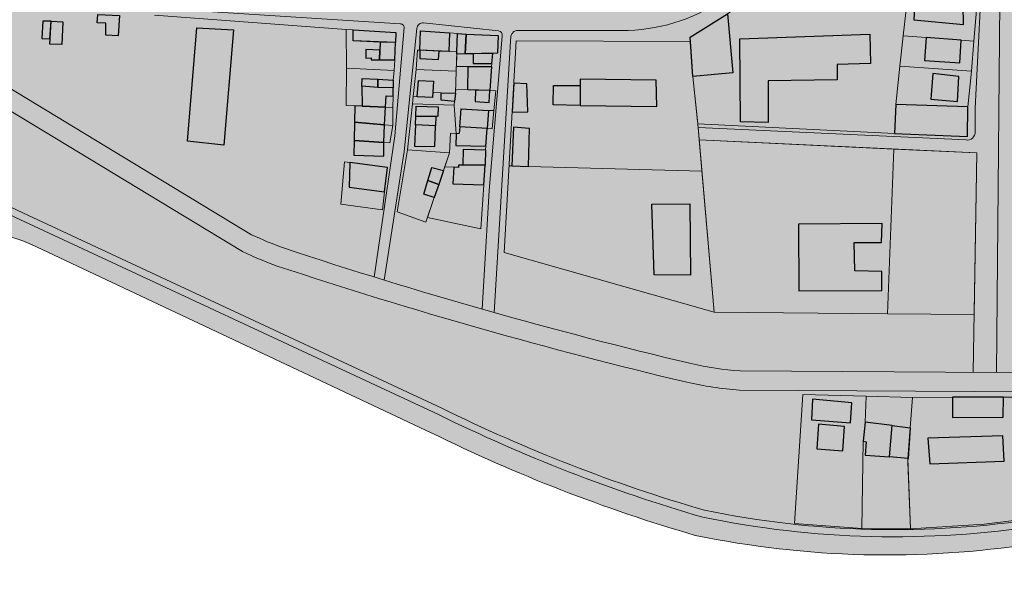
# Model space of a CAD drawing. Units: millimetres. Extents: x 3583 to 5582, y 11 to 2007.
# Drawn here: x 4064 to 4476, y 316 to 548 of the extents above; entities that cross this region are included whole.
import ezdxf

# ---------------------------------------------------------------- set-up
doc = ezdxf.new("R2010")
doc.units = ezdxf.units.MM
for name, color, linetype, lineweight in [('aules', 4, 'Continuous', 13), ('perigrammata', 5, 'Continuous', 25), ('pezodromia', 1, 'Continuous', 9), ('raster image', 7, 'Continuous', 5)]:
    doc.layers.add(name, color=color, linetype=linetype, lineweight=lineweight)
doc.layers.add('fonto', color=255, linetype='Continuous')
picture_1 = doc.add_image_def('image1.tif', size_in_pixel=(3364, 6144))

msp = doc.modelspace()

# ---------------------------------------------------------------- hatches: boundary and pattern name
at = {"layer": 'fonto'}
h = msp.add_hatch(color=256, dxfattribs=at)
edge = h.paths.add_edge_path()
edge.add_line((4017.967752765773, 509.8824287238895), (3981.9007331908, 430.0732352664423))
edge.add_line((3981.9007331908, 430.0732352664423), (3985.44002705485, 428.7374241085045))
edge.add_arc((4041.831690456751, 391.4246298446292), 67.61852051776675, 64.7445688911319, 146.5085026835244, ccw=False)
edge.add_line((4070.6814346223, 452.5798142413259), (4235.907257266976, 374.6441821979261))
edge.add_arc((4536.132661720939, 983.3668532915019), 678.7330725571309, 243.7472287426766, 253.7770437432963)
edge.add_arc((4426.752415371878, 720.1264777572619), 396.6675210027407, 258.3291695405877, 278.8520224274691)
edge.add_line((4487.792822369706, 328.1836363479573), (4610.28776283508, 339.6103197927505))
edge.add_arc((4613.201181865614, 322.3486270754943), 17.50582891246381, 11.104916155572482, 99.5800636416501, ccw=False)
edge.add_line((4630.379234112814, 325.7203576259544), (4636.051547279344, 385.0342506037003))
edge.add_line((4636.051547279344, 385.0342506037003), (4676.470356133369, 402.0162917090792))
edge.add_line((4676.470356133369, 402.0162917090792), (4686.566182994799, 406.135989378357))
edge.add_line((4686.566182994799, 406.135989378357), (4775.671335480019, 429.8055106192966))
edge.add_line((4775.671335480019, 429.8055106192966), (4791.917407710422, 434.7942988593061))
edge.add_line((4791.917407710422, 434.7942988593061), (4798.167987385321, 449.986347666399))
edge.add_line((4798.167987385321, 449.986347666399), (4808.107580386582, 474.1445521612926))
edge.add_arc((4788.184934799141, 482.6871181387601), 21.67688263293831, 336.7909888081606, 378.7400798802338)
edge.add_line((4808.712634167292, 489.6513696658803), (4774.175622459301, 549.4320955308049))
edge.add_line((4774.175622459301, 549.4320955308049), (4767.484550171474, 562.168423492007))
edge.add_line((4767.484550171474, 562.168423492007), (4744.693739757353, 602.4914207219899))
edge.add_line((4744.693739757353, 602.4914207219899), (4724.453780856154, 642.9795190559398))
edge.add_line((4724.453780856154, 642.9795190559398), (4715.217165607803, 661.2723922622233))
edge.add_line((4715.217165607803, 661.2723922622233), (4663.214666288754, 783.9214792848891))
edge.add_line((4663.214666288754, 783.9214792848891), (4638.61623166739, 833.2762461461247))
edge.add_line((4638.61623166739, 833.2762461461247), (4651.680808760972, 836.9358304464431))
edge.add_line((4651.680808760972, 836.9358304464431), (4612.612978418237, 916.6456668282599))
edge.add_line((4612.612978418237, 916.6456668282599), (4699.553870872724, 946.3366739869621))
edge.add_line((4699.553870872724, 946.3366739869621), (4678.647188932217, 1005.772774756354))
edge.add_line((4678.647188932217, 1005.772774756354), (4620.459757453388, 988.1642926845429))
edge.add_line((4620.459757453388, 988.1642926845429), (4615.155725107526, 1001.323090592899))
edge.add_line((4615.155725107526, 1001.323090592899), (4599.628341525333, 995.3498365456064))
edge.add_line((4599.628341525333, 995.3498365456064), (4595.80335385684, 1002.282492304327))
edge.add_line((4595.80335385684, 1002.282492304327), (4600.925103230793, 1023.699493418487))
edge.add_line((4600.925103230793, 1023.699493418487), (4604.080893368387, 1034.395506116811))
edge.add_line((4604.080893368387, 1034.395506116811), (4646.811932481667, 1047.170266427082))
edge.add_line((4646.811932481667, 1047.170266427082), (4690.086494732775, 1060.104710243091))
edge.add_line((4690.086494732775, 1060.104710243091), (4706.692068734029, 1065.067992429643))
edge.add_line((4706.692068734029, 1065.067992429643), (4719.665031758817, 1068.945514295666))
edge.add_line((4719.665031758817, 1068.945514295666), (4834.95330773569, 1103.380622307614))
edge.add_line((4834.95330773569, 1103.380622307614), (4840.445524284642, 1095.782265513823))
edge.add_line((4840.445524284642, 1095.782265513823), (4850.889492410141, 1106.624613380702))
edge.add_line((4850.889492410141, 1106.624613380702), (4872.117641556066, 1089.997888098219))
edge.add_line((4872.117641556066, 1089.997888098219), (4888.862488477938, 1109.663675346216))
edge.add_line((4888.862488477938, 1109.663675346216), (4954.699392998226, 1054.737608858581))
edge.add_line((4954.699392998226, 1054.737608858581), (4954.912103396055, 1075.823471917957))
edge.add_line((4954.912103396055, 1075.823471917957), (4873.805558669273, 1146.489448664983))
edge.add_line((4873.805558669273, 1146.489448664983), (4898.944202380691, 1167.088072548215))
edge.add_line((4898.944202380691, 1167.088072548215), (4885.07693596538, 1216.138643369614))
edge.add_line((4885.07693596538, 1216.138643369614), (4863.825395421921, 1291.308483139891))
edge.add_line((4863.825395421921, 1291.308483139891), (4768.204335267444, 1271.649450088512))
edge.add_line((4768.204335267444, 1271.649450088512), (4761.455304163129, 1277.779822782835))
edge.add_line((4761.455304163129, 1277.779822782835), (4748.002015038872, 1289.394055363572))
edge.add_line((4748.002015038872, 1289.394055363572), (4731.882302294676, 1303.310213056805))
edge.add_line((4731.882302294676, 1303.310213056805), (4724.304332235363, 1309.852279160183))
edge.add_line((4724.304332235363, 1309.852279160183), (4738.530747862729, 1317.338869498178))
edge.add_arc((4737.042793279295, 1319.948474579954), 3.00400524719813, 299.6910887341461, 374.5304452143449)
edge.add_line((4739.950713794919, 1320.702162711748), (4717.355007961571, 1375.579511671615))
edge.add_line((4717.355007961571, 1375.579511671615), (4711.556236524643, 1388.077656044002))
edge.add_line((4711.556236524643, 1388.077656044002), (4685.746819919626, 1450.908085999634))
edge.add_line((4685.746819919626, 1450.908085999634), (4691.874269394667, 1473.502406655646))
edge.add_line((4691.874269394667, 1473.502406655646), (4847.767006389543, 1532.891160979165))
edge.add_arc((4844.651278148622, 1542.702888002977), 10.29454951229374, 287.6173216945743, 382.6830638989126)
edge.add_line((4854.149566074399, 1546.672809430424), (4784.076566774213, 1700.454047660924))
edge.add_arc((4779.571624522338, 1698.401295199731), 4.950585557251157, 24.4971775383493, 112.7257465229637)
edge.add_line((4777.659111554677, 1702.967539992577), (4706.93412306309, 1672.06959667109))
edge.add_line((4706.93412306309, 1672.06959667109), (4699.17301290287, 1689.551044489401))
edge.add_line((4699.17301290287, 1689.551044489401), (4669.059338739351, 1757.380338577433))
edge.add_line((4669.059338739351, 1757.380338577433), (4660.536519427385, 1776.57749181856))
edge.add_line((4660.536519427385, 1776.57749181856), (4624.380195068808, 1763.791458679297))
edge.add_line((4624.380195068808, 1763.791458679297), (4622.217203523609, 1769.081640052978))
edge.add_line((4622.217203523609, 1769.081640052978), (4610.600451698064, 1797.654879029691))
edge.add_line((4610.600451698064, 1797.654879029691), (4594.072175620671, 1791.479337997795))
edge.add_line((4594.072175620671, 1791.479337997795), (4593.419050809427, 1793.02971573738))
edge.add_line((4593.419050809427, 1793.02971573738), (4570.550280230686, 1783.864952076829))
edge.add_line((4570.550280230686, 1783.864952076829), (4557.826851418292, 1810.820186689068))
edge.add_line((4557.826851418292, 1810.820186689068), (4549.112104154049, 1828.727306941342))
edge.add_line((4549.112104154049, 1828.727306941342), (4536.172592483071, 1823.61570326889))
edge.add_line((4536.172592483071, 1823.61570326889), (4521.309734251168, 1854.60844779112))
edge.add_line((4521.309734251168, 1854.60844779112), (4517.003019309452, 1852.959270055544))
edge.add_line((4517.003019309452, 1852.959270055544), (4517.417271059296, 1852.024411212545))
edge.add_line((4517.417271059296, 1852.024411212545), (4512.875518546933, 1850.190056367654))
edge.add_line((4512.875518546933, 1850.190056367654), (4507.360272616126, 1847.962520176195))
edge.add_line((4507.360272616126, 1847.962520176195), (4500.153025119768, 1863.255077461635))
edge.add_line((4500.153025119768, 1863.255077461635), (4489.354676617768, 1859.686999151186))
edge.add_line((4489.354676617768, 1859.686999151186), (4501.955501632411, 1832.57302046011))
edge.add_line((4501.955501632411, 1832.57302046011), (4492.066778998435, 1829.938562090241))
edge.add_line((4492.066778998435, 1829.938562090241), (4451.476210743855, 1815.36383184414))
edge.add_line((4451.476210743855, 1815.36383184414), (4444.085426135238, 1812.774592678356))
edge.add_line((4444.085426135238, 1812.774592678356), (4439.270090711826, 1818.224095087009))
edge.add_line((4439.270090711826, 1818.224095087009), (4435.081777332202, 1827.912208030617))
edge.add_line((4435.081777332202, 1827.912208030617), (4425.708143802978, 1857.085689850745))
edge.add_line((4425.708143802978, 1857.085689850745), (4421.227866271136, 1880.600681462074))
edge.add_line((4421.227866271136, 1880.600681462074), (4420.594263719687, 1883.926180513497))
edge.add_line((4420.594263719687, 1883.926180513497), (4371.906052934253, 1877.244192127506))
edge.add_line((4371.906052934253, 1877.244192127506), (4371.703403981225, 1886.395946126913))
edge.add_arc((4370.763905739151, 1890.597351208836), 4.305166850339891, 219.7870152925229, 282.6048437912806, ccw=False)
edge.add_line((4367.455692535753, 1887.842321806065), (4351.774105114902, 1904.966940003272))
edge.add_arc((4360.154932778646, 1912.641545075023), 11.36388293395895, 187.1953766992117, 222.4813816392642, ccw=False)
edge.add_line((4348.880542565436, 1911.218182627507), (4343.492286489318, 1940.745277717381))
edge.add_line((4343.492286489318, 1940.745277717381), (4326.433930573327, 1940.641179854792))
edge.add_line((4326.433930573327, 1940.641179854792), (4272.103857367784, 1935.251253969035))
edge.add_arc((4272.803270670809, 1928.201217148553), 7.084645237314153, 95.66560633398522, 192.9238194834892)
edge.add_line((4265.898091551572, 1926.616698461426), (4275.285818613501, 1881.007034069362))
edge.add_line((4275.285818613501, 1881.007034069362), (4264.105465957401, 1876.262503773049))
edge.add_arc((4258.427420308939, 1874.740596252698), 5.878469604116472, -81.18031562989262, 15.004516885454393, ccw=False)
edge.add_arc((4275.779735092765, 1636.903642515941), 232.6104567910335, 94.05553649898276, 113.7808456462706)
edge.add_line((4181.982034805063, 1849.764197878535), (4133.921463168144, 1827.338061501386))
edge.add_line((4133.921463168144, 1827.338061501386), (4136.618713197321, 1822.704661928433))
edge.add_arc((4217.850192182645, 1653.815795917025), 187.4086503893631, 115.686434333837, 136.7988537669196)
edge.add_line((4081.237732080621, 1782.108578198943), (4050.644704834803, 1741.835727888032))
edge.add_line((4050.644704834803, 1741.835727888032), (3990.644363398397, 1678.576345876621))
edge.add_arc((4028.84467130922, 1634.31216782779), 58.46863246921627, 130.7944322301275, 172.7914928239795)
edge.add_line((3970.838170167966, 1641.648843380791), (3964.017307719148, 1566.111510959979))
edge.add_arc((3966.049309848619, 1565.928025435978), 2.040269489967571, 174.8403046538433, 266.1290606800313)
edge.add_line((3965.911572781609, 1563.892410518548), (4081.903958074119, 1553.627959770695))
edge.add_line((4081.903958074119, 1553.627959770695), (4109.963239009954, 1551.430650572912))
edge.add_arc((4110.266098235412, 1555.298113604377), 3.879303289276204, 265.5223322448811, 345.3837528395487)
edge.add_line((4114.019858166161, 1554.31919563412), (4120.991096501028, 1554.107630710833))
edge.add_line((4120.991096501028, 1554.107630710833), (4162.798408190508, 1552.968878029485))
edge.add_line((4162.798408190508, 1552.968878029485), (4172.405189515169, 1552.85588986169))
edge.add_line((4172.405189515169, 1552.85588986169), (4194.070758366954, 1552.267854552971))
edge.add_line((4194.070758366954, 1552.267854552971), (4194.247383308594, 1542.583517175201))
edge.add_line((4194.247383308594, 1542.583517175201), (4232.505243424238, 1542.003705776839))
edge.add_line((4232.505243424238, 1542.003705776839), (4241.969034998139, 1541.317113446234))
edge.add_line((4241.969034998139, 1541.317113446234), (4239.815854093227, 1523.421724241297))
edge.add_line((4239.815854093227, 1523.421724241297), (4244.57386840301, 1522.802290568399))
edge.add_line((4244.57386840301, 1522.802290568399), (4242.941506678719, 1507.425328287208))
edge.add_line((4242.941506678719, 1507.425328287208), (4267.78570129659, 1504.741370330453))
edge.add_line((4267.78570129659, 1504.741370330453), (4267.370179347943, 1499.434251051712))
edge.add_line((4267.370179347943, 1499.434251051712), (4266.561839759373, 1489.109995913135))
edge.add_line((4266.561839759373, 1489.109995913135), (4269.167276330406, 1488.950141040104))
edge.add_line((4269.167276330406, 1488.950141040104), (4267.89684051839, 1477.316065860472))
edge.add_line((4267.89684051839, 1477.316065860472), (4260.779337906371, 1478.044995786895))
edge.add_line((4260.779337906371, 1478.044995786895), (4258.040655703804, 1458.298417615718))
edge.add_line((4258.040655703804, 1458.298417615718), (4243.617380174562, 1460.202183666479))
edge.add_line((4243.617380174562, 1460.202183666479), (4241.156010819522, 1436.79720564137))
edge.add_line((4241.156010819522, 1436.79720564137), (4240.948242227214, 1429.631285143148))
edge.add_line((4240.948242227214, 1429.631285143148), (4259.575502407014, 1426.243997099065))
edge.add_line((4259.575502407014, 1426.243997099065), (4259.305753417624, 1425.085757356535))
edge.add_line((4259.305753417624, 1425.085757356535), (4257.219733875975, 1414.086585715421))
edge.add_line((4257.219733875975, 1414.086585715421), (4263.911753820403, 1412.810382750468))
edge.add_line((4263.911753820403, 1412.810382750468), (4263.139842876779, 1408.131531279))
edge.add_line((4263.139842876779, 1408.131531279), (4248.104975214996, 1411.078943975551))
edge.add_line((4248.104975214996, 1411.078943975551), (4244.131914548031, 1395.245693884163))
edge.add_line((4244.131914548031, 1395.245693884163), (4250.911531715839, 1393.820334416421))
edge.add_line((4250.911531715839, 1393.820334416421), (4244.789007170927, 1371.033037174921))
edge.add_line((4244.789007170927, 1371.033037174921), (4236.585290722161, 1338.660275323252))
edge.add_line((4236.585290722161, 1338.660275323252), (4236.407477947291, 1337.958606676978))
edge.add_line((4236.407477947291, 1337.958606676978), (4235.246100489362, 1331.78690650801))
edge.add_line((4235.246100489362, 1331.78690650801), (4235.01591807289, 1330.91992039806))
edge.add_line((4235.01591807289, 1330.91992039806), (4223.92555146218, 1331.28637353663))
edge.add_line((4223.92555146218, 1331.28637353663), (4222.803521577479, 1322.110912442976))
edge.add_line((4222.803521577479, 1322.110912442976), (4232.693444551072, 1320.973031481317))
edge.add_line((4232.693444551072, 1320.973031481317), (4233.231521876308, 1323.03209059861))
edge.add_line((4233.231521876308, 1323.03209059861), (4235.163677253556, 1322.696979793046))
edge.add_line((4235.163677253556, 1322.696979793046), (4232.002678663237, 1310.06397816894))
edge.add_line((4232.002678663237, 1310.06397816894), (4228.101110326343, 1295.716625221348))
edge.add_line((4228.101110326343, 1295.716625221348), (4233.301095021775, 1294.765797745573))
edge.add_line((4233.301095021775, 1294.765797745573), (4232.708829623919, 1292.132508937367))
edge.add_line((4232.708829623919, 1292.132508937367), (4227.833422344514, 1293.203816657787))
edge.add_line((4227.833422344514, 1293.203816657787), (4226.799102897538, 1287.013659801959))
edge.add_line((4226.799102897538, 1287.013659801959), (4228.532488132945, 1286.734644814019))
edge.add_line((4228.532488132945, 1286.734644814019), (4227.842538156225, 1282.296796167206))
edge.add_line((4227.842538156225, 1282.296796167206), (4220.820097961436, 1283.500980126815))
edge.add_line((4220.820097961436, 1283.500980126815), (4219.789123557715, 1277.806569768441))
edge.add_line((4219.789123557715, 1277.806569768441), (4219.597398714183, 1276.74761046642))
edge.add_line((4219.597398714183, 1276.74761046642), (4218.915489654801, 1272.98120269024))
edge.add_line((4218.915489654801, 1272.98120269024), (4223.235699619952, 1272.26385257576))
edge.add_line((4223.235699619952, 1272.26385257576), (4223.07101517936, 1271.594929435615))
edge.add_line((4223.07101517936, 1271.594929435615), (4220.349629233332, 1260.541073794993))
edge.add_line((4220.349629233332, 1260.541073794993), (4223.065524260892, 1260.000882178968))
edge.add_line((4223.065524260892, 1260.000882178968), (4220.431979888528, 1248.228874486433))
edge.add_line((4220.431979888528, 1248.228874486433), (4218.914504542731, 1248.556803623967))
edge.add_line((4218.914504542731, 1248.556803623967), (4214.247620837648, 1229.711651262319))
edge.add_line((4214.247620837648, 1229.711651262319), (4213.317112935324, 1225.879526935212))
edge.add_line((4213.317112935324, 1225.879526935212), (4210.996361924887, 1216.321944047369))
edge.add_line((4210.996361924887, 1216.321944047369), (4207.468398952239, 1217.160370346402))
edge.add_line((4207.468398952239, 1217.160370346402), (4205.19662928607, 1207.360537864297))
edge.add_line((4205.19662928607, 1207.360537864297), (4204.158966348379, 1202.884325722845))
edge.add_line((4204.158966348379, 1202.884325722845), (4205.61128541808, 1202.52772886426))
edge.add_line((4205.61128541808, 1202.52772886426), (4205.380033078402, 1201.67105090384))
edge.add_line((4205.380033078402, 1201.67105090384), (4201.901112386884, 1188.78333402013))
edge.add_line((4201.901112386884, 1188.78333402013), (4196.311273908739, 1168.075688712874))
edge.add_line((4196.311273908739, 1168.075688712874), (4182.078078060473, 1171.327524586695))
edge.add_line((4182.078078060473, 1171.327524586695), (4172.5949197933, 1136.047504551641))
edge.add_line((4172.5949197933, 1136.047504551641), (4185.365883882416, 1133.669592791959))
edge.add_line((4185.365883882416, 1133.669592791959), (4181.135163082438, 1115.865664787699))
edge.add_line((4181.135163082438, 1115.865664787699), (4188.808829267545, 1114.540417107298))
edge.add_line((4188.808829267545, 1114.540417107298), (4187.437340094501, 1108.081436156736))
edge.add_line((4187.437340094501, 1108.081436156736), (4176.792622479466, 1110.4127168833))
edge.add_line((4176.792622479466, 1110.4127168833), (4174.174927226426, 1099.941399293795))
edge.add_line((4174.174927226426, 1099.941399293795), (4185.426210440945, 1097.281882589362))
edge.add_line((4185.426210440945, 1097.281882589362), (4179.265409045256, 1069.953980594431))
edge.add_line((4179.265409045256, 1069.953980594431), (4173.232863198945, 1071.97016958162))
edge.add_line((4173.232863198945, 1071.97016958162), (4161.056013154635, 1074.299574046489))
edge.add_line((4161.056013154635, 1074.299574046489), (4160.17657251829, 1063.653776408512))
edge.add_line((4160.17657251829, 1063.653776408512), (4158.922793596056, 1047.935044637562))
edge.add_line((4158.922793596056, 1047.935044637562), (4157.52779642009, 1048.152689366954))
edge.add_line((4157.52779642009, 1048.152689366954), (4156.269270216748, 1035.283115660139))
edge.add_line((4156.269270216748, 1035.283115660139), (4162.09770552686, 1034.35223101959))
edge.add_line((4162.09770552686, 1034.35223101959), (4161.89832687562, 1031.69455645362))
edge.add_line((4161.89832687562, 1031.69455645362), (4160.83340922758, 1017.49943310191))
edge.add_line((4160.83340922758, 1017.49943310191), (4158.637796620766, 1017.953624168673))
edge.add_line((4158.637796620766, 1017.953624168673), (4157.395142963326, 1011.01871236216))
edge.add_line((4157.395142963326, 1011.01871236216), (4159.977200182509, 1010.678509566272))
edge.add_line((4159.977200182509, 1010.678509566272), (4156.961127043959, 991.0119259596812))
edge.add_line((4156.961127043959, 991.0119259596812), (4153.825565064342, 991.570641036862))
edge.add_line((4153.825565064342, 991.570641036862), (4151.816606961766, 981.0938567905791))
edge.add_line((4151.816606961766, 981.0938567905791), (4158.858837647164, 980.0734849766724))
edge.add_line((4158.858837647164, 980.0734849766724), (4156.760405071253, 971.6998849352653))
edge.add_line((4156.760405071253, 971.6998849352653), (4154.985919311074, 972.0346350765782))
edge.add_line((4154.985919311074, 972.0346350765782), (4154.141324322578, 966.5530779456897))
edge.add_line((4154.141324322578, 966.5530779456897), (4152.487715872117, 955.8208935060694))
edge.add_line((4152.487715872117, 955.8208935060694), (4150.992025308028, 956.0411331411724))
edge.add_line((4150.992025308028, 956.0411331411724), (4149.675312936645, 948.9843581421991))
edge.add_line((4149.675312936645, 948.9843581421991), (4151.773180581783, 948.9234240915519))
edge.add_line((4151.773180581783, 948.9234240915519), (4150.635482150012, 942.1260007635144))
edge.add_line((4150.635482150012, 942.1260007635144), (4150.171739858153, 930.2242862923131))
edge.add_line((4150.171739858153, 930.2242862923131), (4154.370028960297, 930.0345664026154))
edge.add_line((4154.370028960297, 930.0345664026154), (4154.525648813613, 923.9491157859309))
edge.add_arc((4158.782470149071, 924.0579731168903), 4.258212982051718, 181.4648739278818, 221.7442918082306)
edge.add_line((4155.605316476763, 921.2228236776098), (4138.113447012427, 854.6899197609225))
edge.add_line((4138.113447012427, 854.6899197609225), (4124.812699483432, 804.0985659224417))
edge.add_line((4124.812699483432, 804.0985659224417), (4121.735441970758, 796.2054115479871))
edge.add_line((4121.735441970758, 796.2054115479871), (4092.540331109882, 698.0432608961853))
edge.add_line((4092.540331109882, 698.0432608961853), (4089.515954923854, 689.0321956691799))
edge.add_line((4089.515954923854, 689.0321956691799), (4076.754061918859, 655.2729563250778))
edge.add_line((4076.754061918859, 655.2729563250778), (4050.706484864326, 586.3688848230039))
edge.add_line((4050.706484864326, 586.3688848230039), (4033.008510521513, 548.7296304859448))
edge.add_line((4033.008510521513, 548.7296304859448), (4017.967752765773, 509.8824287238895))

# ---------------------------------------------------------------- linework, layer by layer
at = {"layer": 'aules'}
for points in [[(4412.356585319965, 586.6019662722707), (4435.481978254785, 558.6991200756421), (4435.137103621817, 555.5402016984327), (4433.538602755062, 540.898551425351), (4432.156030581923, 528.2347245501778), (4430.392584011542, 512.082235367478), (4429.914224914374, 500.0324855817147), (4347.511719590329, 504.1098233689025), (4345.447027043437, 523.9437797905775), (4362.223531652647, 525.4563222879842), (4359.953021307831, 550.1611851876232), (4412.356585319965, 586.6019662722707)], [(4458.667242103283, 553.8092176221562), (4458.791361573479, 545.6232160909021), (4437.938749398651, 547.607704186059), (4438.435239865062, 555.2975757860122), (4435.137103621817, 555.5402016984327), (4433.538602755062, 540.898551425351), (4443.151905588765, 540.1658817367334), (4457.79838064066, 539.0496131138416), (4463.143599814936, 538.6422317865541), (4464.347109101626, 553.3913807557373), (4458.667242103283, 553.8092176221562)], [(4203.223748711268, 543.3819317179674), (4200.333198304925, 543.560797663407), (4200.407825515585, 527.3642087365379), (4220.358701276173, 526.3937350777182), (4220.696936971905, 530.8642227231911), (4214.244908714581, 530.9249366295219), (4210.862275060914, 530.8746793598804), (4210.801116700683, 531.6626679675613), (4208.613863472929, 531.6256255072084), (4208.601186587446, 535.1579178258238), (4214.401549454201, 534.9311254370581), (4214.534349650059, 538.327576830073), (4203.240303242977, 538.7691705410757), (4203.223748711268, 543.3819317179674)], [(4243.625860429666, 542.109181561268), (4246.937768037613, 541.8574400323373), (4246.711746075383, 534.1557529452713), (4243.35434620966, 534.3140472633106), (4243.625860429666, 542.109181561268)], [(4457.79838064066, 539.0496131138416), (4463.143599814936, 538.6422317865541), (4462.12627629396, 526.1748114461479), (4432.156030581923, 528.2347245501778), (4433.538602755062, 540.898551425351), (4443.151905588765, 540.1658817367334), (4442.407176181966, 530.6155561059513), (4457.30189017425, 529.6233088953686)], [(4344.437871406074, 538.5096599571947), (4271.492752707622, 538.8818093911732), (4266.425372240254, 450.110745163333), (4354.399280898524, 425.0932679462912), (4347.682585760122, 502.4684399238284), (4345.447027043437, 523.9437797905775), (4344.437871406074, 538.5096599571947)], [(4230.154939285401, 534.934548492025), (4229.621265303853, 526.7892418155931), (4246.414075201273, 526.1605969032535), (4246.711746075383, 534.1557529452713), (4243.35434620966, 534.3140472633106), (4239.233246321118, 534.508348425674), (4239.044256886692, 530.9391640684279), (4231.122532419929, 531.3731835256258), (4231.225877714816, 534.8842710528638), (4230.154939285401, 534.934548492025)], [(4261.37259195451, 529.2669621541312), (4261.137536543897, 528.0239672243697), (4251.432685721176, 528.0874352706037), (4246.487018301836, 528.1197790803296), (4246.67926599809, 533.2833690179247), (4250.122921324923, 533.3500137937968), (4253.482549226803, 533.4150323938844), (4253.561296288668, 529.3460302025354), (4261.37259195451, 529.2669621541312)], [(4430.392584011542, 512.082235367478), (4432.156030581923, 528.2347245501778), (4462.12627629396, 526.1748114461479), (4460.650133075519, 511.153968057818)], [(4220.358701276173, 526.3937350777182), (4220.001948847978, 522.3042623433506), (4213.559124445442, 522.7087840779429), (4206.979423277494, 522.981339029306), (4206.938380863912, 519.7719727204841), (4207.037022859761, 511.4660832033891), (4203.918184727801, 511.6147556020025), (4200.347199756163, 511.7849814613396), (4200.407825515585, 527.3642087365379)], [(4228.3921725908, 515.4466545474725), (4229.621265303853, 526.7892418155931), (4246.414075201273, 526.1605969032535), (4246.069240369329, 516.8986618941333), (4240.164372278085, 517.0895309418577), (4236.592906923287, 517.2049750433545), (4236.865779398941, 521.9305653401965), (4230.635378702595, 522.2079834909093), (4230.120833473102, 515.3712535541245)], [(4228.071868039827, 512.4907487128585), (4228.3921725908, 515.4466545474725), (4230.120833473102, 515.3712535541245), (4236.471027259738, 515.0942698354745), (4236.592906923287, 517.2049750433546), (4240.164372278085, 517.0895309418577), (4240.159835805466, 513.910450697791), (4245.679834574137, 513.4532448901446), (4245.495943941247, 511.8262020436924)], [(4260.424472578895, 517.9743423316277), (4262.955792314957, 517.8967255255508), (4262.198724794975, 509.5714140090541), (4259.899966503009, 509.6993528275634), (4248.499129161199, 510.3350174384738), (4247.882764682107, 502.7526296469637), (4247.658355265547, 499.9919916184198), (4246.443702905865, 499.9200695215346), (4245.495943941247, 511.8262020436924), (4245.679834574137, 513.4532448901446), (4246.069240369329, 516.8986618941302), (4246.239972040322, 518.4092757823154), (4251.244326741433, 518.2558293318957), (4254.431719160861, 518.1656498709401), (4254.296718331615, 513.3940465014026), (4260.155492522415, 513.0288453898493), (4260.424472578895, 517.9743423316277)], [(4228.071868039827, 512.4907487128585), (4225.97948209794, 493.1813264924049), (4243.576540517325, 491.9342401848504), (4243.949393776943, 500.1917530635874), (4246.443702905865, 499.9200695215346), (4245.495943941247, 511.8262020436924), (4228.071868039827, 512.4907487128585)], [(4219.926301164784, 510.8516621142127), (4216.773259527557, 511.0019649652427), (4216.385116284766, 503.6571458538051), (4219.876855248736, 503.3658504470077), (4219.926301164784, 510.8516621142127)], [(4262.198724794975, 509.5714140090541), (4261.508158404629, 501.9774013606454), (4259.30149304817, 502.1029514502505), (4259.899966503009, 509.6993528275634)], [(4216.385116284766, 503.6571458538051), (4216.14472205071, 496.2944237367176), (4218.569592518424, 496.110243493853), (4219.876855248736, 503.3658504470077), (4216.385116284766, 503.6571458538051)], [(4246.443702905865, 499.9200695215346), (4243.949393776943, 500.1917530635874), (4243.576540517325, 491.9342401848504), (4241.586537133028, 486.0482343275652), (4245.405043364677, 485.8957773186281), (4247.366951452296, 485.8174465210066), (4247.345115652581, 486.787039323993), (4249.327616501046, 486.7670335952348), (4249.514673524591, 493.4420372589436), (4258.728795729499, 493.2223288939383), (4258.847683335011, 494.6454224579643), (4246.259162603698, 494.9200289383841), (4246.443702905865, 499.9200695215346)], [(4348.124817320033, 497.3740084665538), (4429.654575654835, 493.4919836281834), (4426.916591722701, 424.5228315936259), (4354.399280898524, 425.0932679462912)], [(4225.97948209794, 493.1813264924049), (4221.671635351152, 467.2304485191489), (4233.72810834857, 462.8046769450115), (4237.229196876428, 473.1601505811177), (4232.853812839416, 474.6413913622757), (4234.543108845602, 480.2681765563411), (4236.210553620213, 485.8221786586091), (4241.054082481168, 484.473346955855), (4243.576540517325, 491.9342401848504)], [(4429.654575654835, 493.4919836281834), (4426.916591722701, 424.5228315936259), (4463.271551396822, 424.2368558678012), (4464.402151543251, 491.8374840267243), (4429.654575654835, 493.4919836281834)], [(4201.841155734171, 487.8976842488481), (4199.598655229867, 488.1952378468255), (4198.12136362327, 470.4662159549476), (4215.541329898902, 468.0104313728498), (4216.362753259309, 475.5664852066512), (4201.562544276324, 477.5157782940688), (4201.841155734171, 487.8976842488481)], [(4257.969196578062, 478.4283707952432), (4256.692426268457, 460.0258520672499), (4234.396097184082, 464.7804455439272), (4237.229196876428, 473.1601505811177), (4239.069026780796, 478.6019752930597), (4241.054082481168, 484.473346955855), (4241.586537133028, 486.0482343275652), (4245.405043364677, 485.8957773186281), (4245.003424233979, 478.9794230793043), (4257.969196578062, 478.4283707952432)], [(4391.538556949165, 390.6902401186198), (4388.011424720925, 336.7035011551552), (4416.269424571109, 334.4916363995635), (4416.767267735196, 371.068648317284), (4417.611310338031, 379.1413383699719), (4418.00419590902, 389.9153292835163)], [(4418.00419590902, 389.9153292835163), (4437.405857251943, 389.347250892647), (4436.422770404168, 376.7416654189577), (4435.42342586743, 363.9276164831791), (4436.655263241974, 334.3470307375464), (4416.269424571109, 334.4916363995635), (4416.767267735196, 371.068648317284), (4417.611310338031, 379.1413383699719)], [(4437.405857251943, 389.347250892647), (4454.130500527411, 389.5902672956818), (4475.501288206889, 389.5902672956818), (4493.993855874359, 389.5902672956818), (4494.110449138595, 385.1154444237845), (4494.499634534747, 377.8820007207714), (4495.730282479851, 339.8747548589026), (4467.440257707726, 336.3772604805399), (4436.655263241974, 334.3470307375464), (4435.485016343237, 362.3907764922383), (4436.422770404168, 376.7416654189577), (4437.405857251943, 389.347250892647)]]:
    msp.add_lwpolyline(points, close=True, dxfattribs=at)
for points in [[(4219.958348675652, 515.7034608053851), (4219.926301164784, 510.8516621142127), (4216.773259527557, 511.0019649652427), (4217.04159625327, 515.8052683471711), (4219.958348675652, 515.7034608053851)], [(4268.498039747871, 486.4200180956721), (4269.632470930138, 486.3881920146368), (4276.672003214032, 486.1907003303286), (4349.2724115402, 484.1539205637798)]]:
    msp.add_lwpolyline(points, dxfattribs=at)
at = {"layer": 'perigrammata'}
for points in [[(4438.435239865062, 555.2975757860122), (4437.938749398651, 547.607704186059), (4458.791361573479, 545.6232160909021), (4458.667242103283, 553.8092176221562)], [(4344.311778163844, 540.3296557914782), (4359.953021307831, 550.1611851876232), (4362.223531652647, 525.4563222879842), (4345.447027043437, 523.9437797905775)], [(4076.775480298559, 547.0680075886879), (4081.74668122862, 546.7127501380701), (4081.283615674585, 537.2592463282007), (4076.189060266188, 537.3653273263377)], [(4137.788059441194, 544.2501285116857), (4153.114797792698, 543.394634578193), (4149.166765569711, 495.073697374719), (4133.871502708162, 496.7488009891272), (4137.788059441194, 544.2501285116857)], [(4231.46574154362, 543.0334847975681), (4243.625860429666, 542.109181561268), (4243.35434620966, 534.3140472633106), (4231.225924976234, 534.885876728022), (4231.46574154362, 543.0334847975681)], [(4246.937768037613, 541.8574400323373), (4250.636129669855, 541.5763237325936), (4250.122921324923, 533.3500137937968), (4246.67926599809, 533.2833690179247), (4246.711746075383, 534.1557529452713), (4246.937768037613, 541.8574400323373)], [(4250.636129669855, 541.5763237325936), (4263.979689194491, 541.0010839696621), (4263.711000058842, 533.6129827543372), (4250.122921324923, 533.3500137937968)], [(4365.384433020954, 504.865225304196), (4365.147002533704, 539.7215094179109), (4419.562036966408, 541.5474895978545), (4419.832093829544, 529.3508740818444), (4405.903879325306, 528.9635572718947), (4405.927284297279, 522.441986746638), (4377.015993114749, 522.1123811735753), (4377.078722858705, 504.633340834694)], [(4443.151905588765, 540.1658817367334), (4442.407176181966, 530.6155561059513), (4457.30189017425, 529.6233088953686), (4457.79838064066, 539.0496131138416)], [(4214.534349650059, 538.327576830073), (4214.244908714581, 530.9249366295219), (4220.696936971905, 530.8642227231911), (4220.9224170655, 538.0778053757648)], [(4214.401549454201, 534.9311254370581), (4208.601186587446, 535.1579178258238), (4208.613863472929, 531.6256255072084), (4210.801116700683, 531.6626679675613), (4210.862275060914, 530.8746793598804), (4214.244908714581, 530.9249366295219)], [(4231.225877714816, 534.8842710528638), (4231.122532419929, 531.3731835256258), (4239.044256886692, 530.9391640684279), (4239.233246321118, 534.508348425674)], [(4253.482549226803, 533.4150323938842), (4253.561296288668, 529.3460302025354), (4261.37259195451, 529.2669621541312), (4261.730438391739, 533.5746531086908)], [(4445.882609446832, 525.1582217517825), (4445.137867454404, 514.3675871077721), (4456.308909241431, 513.375346223198), (4456.80539970784, 523.9179190645627)], [(4206.979423277494, 522.981339029306), (4213.559124445442, 522.7087840779429), (4213.571284150579, 519.3205990925179), (4206.938380863912, 519.7719727204841)], [(4206.938380863912, 519.7719727204841), (4207.037022859761, 511.4660832033891), (4216.773259527557, 511.0019649652427), (4217.04159625327, 515.8052683471711), (4219.958348675652, 515.7034608053851), (4219.980654572383, 519.0804382252633), (4213.571284150579, 519.3205990925179), (4206.938380863912, 519.7719727204841)], [(4213.559124445442, 522.7087840779429), (4220.001948847978, 522.3042623433506), (4219.980654572383, 519.0804382252633), (4213.571284150579, 519.3205990925179)], [(4270.477565973698, 521.0976293121767), (4269.78063108305, 508.8886285594808), (4276.319328726725, 509.047988954072), (4276.022547016456, 520.7618224171656)], [(4298.280155850706, 511.7913387987401), (4287.000835952363, 511.9396401088911), (4287.065555202765, 520.1687274153282), (4298.280155850706, 520.1687274153282)], [(4298.280155850706, 522.7635741917002), (4298.280155850706, 511.7913387987401), (4330.376730945222, 511.3693307183967), (4330.165569266969, 522.3415661113568)], [(4246.069240369329, 516.8986618941333), (4245.679834574137, 513.4532448901446), (4240.159835805466, 513.910450697791), (4240.164372278085, 517.0895309418577), (4246.069240369329, 516.8986618941333)], [(4254.431719160861, 518.1656498709401), (4254.296718331615, 513.3940465014026), (4260.155492522415, 513.0288453898493), (4260.424472578895, 517.9743423316277)], [(4216.773259527557, 511.0019649652427), (4203.918184727801, 511.6147556020024), (4203.819536044361, 504.7054188906911), (4216.385116284766, 503.6571458538051), (4216.773259527557, 511.0019649652427)], [(4460.650133075519, 511.153968057818), (4430.392584011542, 512.082235367478), (4429.914224914374, 500.0324855817147), (4460.485991306073, 498.6998966165893)], [(4237.874300056425, 507.1034557531515), (4237.710417495467, 503.2164766252502), (4229.32111977683, 503.6313749758103), (4229.545025741462, 507.3108995999293)], [(4203.819536044361, 504.7054188906911), (4203.666566238741, 497.0074566182852), (4216.14472205071, 496.2944237367176), (4216.385116284766, 503.6571458538051)], [(4229.32111977683, 503.6313749758103), (4228.938120226836, 494.7298739480675), (4237.385844306476, 494.552521687062), (4237.710417495467, 503.2164766252502)], [(4270.339795848456, 502.6934809830764), (4269.632470930138, 486.3881920146368), (4276.672003214032, 486.1907003303286), (4277.099851661535, 502.0949392872326)], [(4203.666566238741, 497.0074566182852), (4203.546730513009, 490.9769142387354), (4216.165533301, 490.4955688332076), (4216.14472205071, 496.2944237367176)], [(4249.514673524591, 493.4420372589436), (4258.728795729499, 493.2223288939383), (4258.5412838839, 486.6740570244189), (4249.327616501046, 486.7670335952348)], [(4201.841155734171, 487.8976842488481), (4201.562544276324, 477.5157782940688), (4216.362753259309, 475.5664852066512), (4217.694815549225, 485.7940889497503)], [(4258.5412838839, 486.6740570244189), (4247.345115652581, 486.787039323993), (4247.366951452296, 485.8174465210066), (4245.405043364677, 485.8957773186281), (4245.003424233979, 478.9794230793043), (4257.969196578062, 478.4283707952432), (4258.5412838839, 486.6740570244189)], [(4241.054082481168, 484.473346955855), (4239.069026780796, 478.6019752930597), (4234.543108845602, 480.2681765563411), (4236.210553620213, 485.8221786586091)], [(4239.069026780796, 478.6019752930597), (4237.229196876428, 473.1601505811177), (4232.853812839416, 474.6413913622757), (4234.543108845602, 480.2681765563411)], [(4328.355982401871, 470.3922702049613), (4344.181378464932, 470.5783181384477), (4344.553736875519, 440.6254801623927), (4329.286891013965, 440.8115217698705)], [(4424.684113095534, 462.3002023750378), (4389.730623093258, 461.9701482462365), (4389.830487637792, 434.1438525807324), (4424.580301729823, 434.2685646300355), (4424.551664096615, 442.2481659241556), (4413.333694271371, 442.4586754191523), (4412.999998912138, 454.2962709281746), (4424.512715346992, 454.2962709281746)], [(4395.622744488405, 388.7738198835214), (4395.205820366608, 380.1290371798686), (4411.465961801699, 378.7750308015075), (4411.987120100351, 387.2115106709589)], [(4454.130500527411, 389.5902672956818), (4454.130500527411, 380.9868630188548), (4475.347542166744, 381.1404901546839), (4475.501288206889, 389.5902672956818)], [(4398.020067627957, 378.2542610639866), (4397.394687738076, 367.9430114046618), (4408.234777832927, 367.0056233467212), (4408.964391899663, 377.212721588945)], [(4417.611310338031, 379.1413383699719), (4416.767267735196, 371.068648317284), (4418.093616800902, 370.8276716450528), (4417.611310338031, 365.2852271617739), (4427.739834157695, 364.5622971450821), (4428.945612900498, 377.6954846625968)], [(4428.945612900498, 377.6954846625968), (4436.422770404168, 376.7416654189577), (4435.584570843977, 363.9143055728339), (4427.739834157695, 364.5622971450821)], [(4443.829465495218, 372.3834524160184), (4444.751941736085, 361.6291923254776), (4475.808780287177, 362.7046202323345), (4475.193796126598, 373.3052468610376)]]:
    msp.add_lwpolyline(points, close=True, dxfattribs=at)
for points in [[(4096.321172577644, 549.7823022647704), (4105.454743749985, 549.4261006716082), (4104.853974005106, 540.8664333077512), (4099.655011564935, 541.2367511297163), (4099.734364230845, 546.1965054530104), (4096.139261426162, 546.329467512198), (4096.321172577644, 549.7823022647704)], [(4073.29657757352, 547.055522310723), (4072.949725266955, 539.8410303094735), (4076.326354825378, 539.6369502860757), (4076.775480298556, 547.0680075886879), (4073.29657757352, 547.055522310723)], [(4203.223748711268, 543.3819317179674), (4221.158732863767, 542.2721230497493), (4220.9224170655, 538.0778053757648), (4203.240303242977, 538.7691705410757), (4203.223748711268, 543.3819317179674)], [(4251.432685721176, 528.0874352706037), (4261.137536543897, 528.0239672243697), (4260.424472578895, 517.9743423316277), (4251.244326741433, 518.2558293318957), (4251.432685721176, 528.0874352706037)], [(4230.635378702595, 522.2079834909093), (4236.865779398941, 521.9305653401965), (4236.471027259738, 515.0942698354745), (4230.120833473102, 515.3712535541245), (4230.635378702595, 522.2079834909093)], [(4229.648567632915, 511.4943315531654), (4238.778721448918, 511.1117585145505), (4238.733816716948, 507.1065404339464), (4229.545025741462, 507.3108995999293), (4229.648567632915, 511.4943315531654)], [(4248.352011865785, 510.3420614053415), (4259.899966503009, 509.6993528275634), (4259.30149304817, 502.1029514502505), (4247.882764682107, 502.7526296469637), (4248.499129161199, 510.3350174384738)], [(4247.882764682107, 502.7526296469637), (4247.658355265547, 499.9919916184198), (4246.443702905865, 499.9200695215346), (4246.259162603698, 494.9200289383841), (4258.847683335011, 494.6454224579643), (4259.30149304817, 502.1029514502505)]]:
    msp.add_lwpolyline(points, dxfattribs=at)
at = {"layer": 'pezodromia'}
for points in [[(4318.449639194599, 543.1815121376062, 0.1479832741928577), (4359.735217441746, 557.2373640726929), (4412.156770346663, 596.7615707054965, 0.07736386219439383), (4440.645912588447, 626.1218860058316, -0.254569372132798), (4443.908548528175, 627.7234578130115), (4464.093820852742, 627.2676671113874, -0.4456824904420583), (4467.961239535642, 623.9212000106763), (4466.52457322137, 565.8201141097688), (4463.666349134644, 510.5456195596362), (4463.663988424989, 500.7091703945789, -0.4667568427473764), (4459.852099220065, 497.2971508006867), (4347.682585760122, 502.4684399238284), (4348.124817320033, 497.3740084665538), (4464.402151543251, 491.8374840267243), (4462.865573832029, 399.962722802076)], [(4472.635270271166, 399.9041332484555), (4474.481253365354, 601.9937453423523, -0.3437729903925849), (4476.877516747318, 605.318824982045), (4488.052315680892, 607.0790615429178, -0.2138328576765473), (4492.01578297378, 606.4189715428292), (4511.746368490265, 593.4237089082762), (4557.032108199033, 530.54635481683), (4577.92782487298, 502.7341129766972, 0.1820624165782254), (4607.521632055126, 483.2138778188746, -0.3534843804381745), (4612.2263621807, 477.2305056017485), (4617.648316956267, 429.3404017983048)], [(4120.408285035504, 552.5457262886957), (4222.874395081184, 545.871609064543, -0.48929799124235), (4224.616783560148, 544.3828622976853), (4220.713031957657, 499.0855144966499), (4212.09578744491, 439.8570536935731)], [(4216.173974740707, 438.5991899372027), (4224.548528259162, 492.4574263075792), (4229.928133772708, 544.0255694359556, -0.4236157924998916), (4232.739780417391, 546.3010831950355), (4264.094824801818, 543.0608724879181, -0.412493438011978), (4265.625936994184, 540.8411124932572), (4260.208505128358, 476.1353096598505), (4257.23870921091, 426.4457337194141)], [(4262.318420739706, 425.0066578414508), (4269.26676593618, 540.921310455424, -0.3743018061984388), (4272.730704363516, 543.153500311203), (4318.4496391946, 543.1815121376062), (4318.4496391946, 543.1815121376062)], [(4615.472250360147, 388.5708050167337), (4554.809237277202, 398.5664949305519, 0.0175322798439082), (4537.212741201593, 399.5168576335655), (4365.26173981488, 400.548059828906, -0.0390204530708184), (4344.729449744827, 403.6025982851326, -0.02154729773171783), (4174.057911411585, 452.0379741725246, -0.01849887614911647), (4160.667809329851, 457.5882565813254), (4037.679557198278, 532.1044358427832)], [(4616.469090818492, 380.2986769521909), (4553.80429774793, 390.6242082473554, 0.0171766577598477), (4537.112755537982, 391.5173133964893), (4364.962657451767, 392.5497095886776, -0.03953463457196709), (4342.908632136291, 395.8125049388571, -0.02156842826923068), (4171.407553999062, 444.4883857743997, -0.01924802790434639), (4156.911486317223, 450.5103255036364), (4034.691109588746, 524.5612640596125)]]:
    msp.add_lwpolyline(points, format="xyb", dxfattribs=at)
msp.add_lwpolyline([(4120.132683749768, 549.5584124566218), (4200.333198304925, 543.560797663407)], dxfattribs=at)
at = {"layer": 'pezodromia', "flags": 128}
for points in [[(4033.988821764862, 530.9595854741056), (4030.664942566076, 522.5283144850182, 0.3355319657187521), (4061.587365181491, 464.9574206922571), (4239.043942453824, 382.2562048085092, 0.04379128412383218), (4349.647726610074, 339.2717139815541, 0.08978796479788535), (4490.929507556524, 335.7956589585356, 0.009654262857654854), (4602.435390720872, 347.4072435129201, 0.405068439812602), (4623.849757533069, 372.0789106482953)], [(4036.77976809442, 529.859304334791), (4033.579709973215, 521.742114874187, 0.3337949377312713), (4062.846796333082, 467.6802698550562), (4240.341256431618, 384.9613991971867, 0.04375931856677093), (4350.371276717777, 342.1856080378212, 0.0897788707337876), (4490.57154413098, 338.7760881291512, 0.009668265123841112), (4602.123833996967, 350.3915695326058, 0.4278160872469751), (4618.197234456066, 365.9579413166502, 0.4058277797468421)], [(3955.824554889958, 372.3718010152243), (3985.44002705485, 428.7374241085072, -0.3727111098042205), (4070.6814346223, 452.5798142413278), (4235.907257266976, 374.6441821979279, 0.04379128412383218), (4346.511041423226, 331.6596913709727, 0.08978796479788535), (4487.792822369676, 328.1836363479542, -0.001084724536657331), (4610.28776283508, 339.6103197927523, -0.4064399000286313), (4630.379234112814, 325.7203576259562)]]:
    msp.add_lwpolyline(points, format="xyb", dxfattribs=at)

# ---------------------------------------------------------------- referenced raster images: frames only (the image files are external)
at = {"layer": 'raster image'}
image = msp.add_image(picture_1, insert=(3856.862847341409, 21.60170078401364), size_in_units=(1087.3591305859998, 1985.9496130560005), rotation=-0.577969923801858, dxfattribs=at)
image.dxf.flags = 7

doc.saveas('drawing.dxf')
